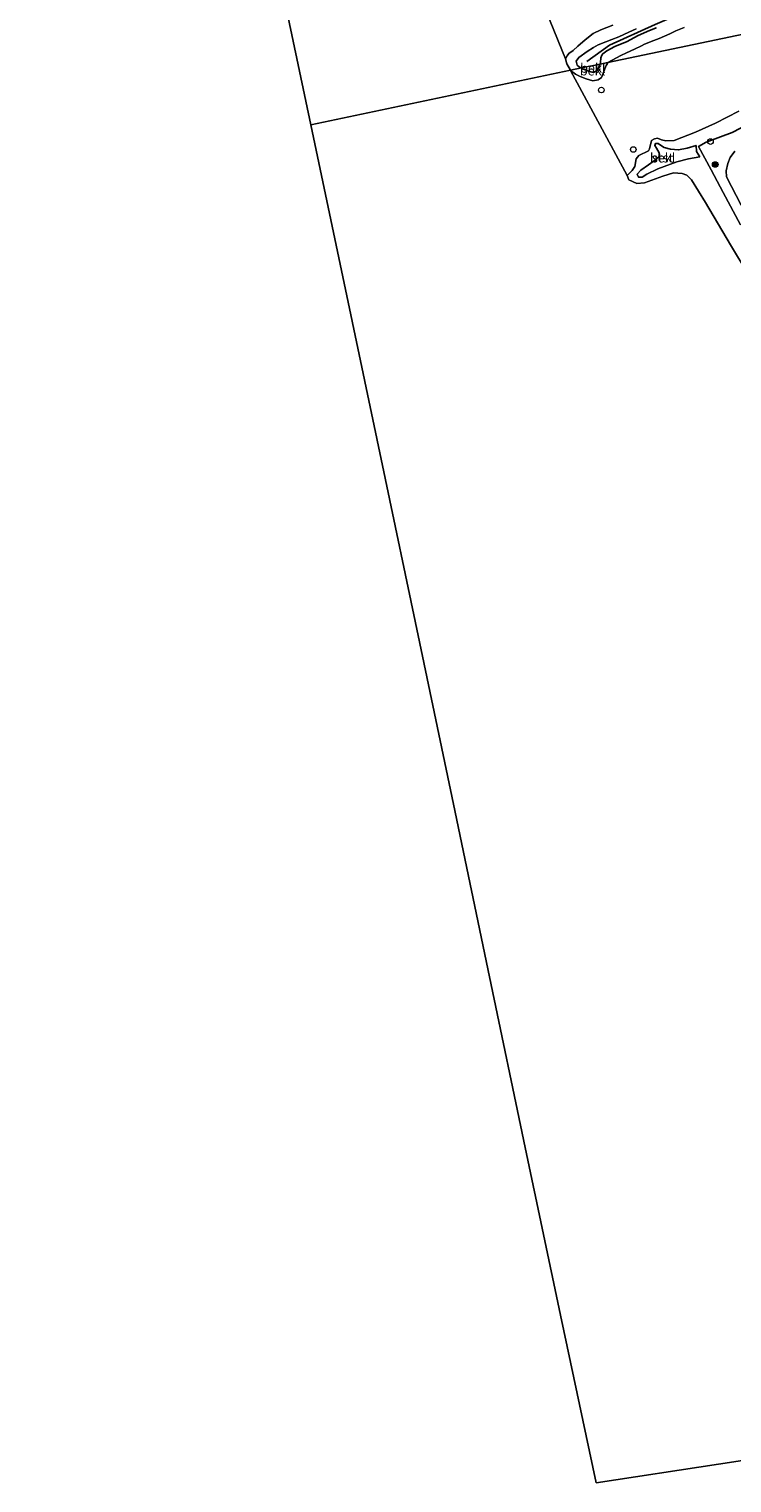
# Model space of a CAD drawing. Units: metres. Extents: x 150000 to 157720, y 556248 to 562501.
# Drawn here: x 153995 to 154184, y 561528 to 561919 of the extents above; entities that cross this region are included whole.
import ezdxf
from ezdxf.enums import TextEntityAlignment as Align

# ---------------------------------------------------------------- set-up
doc = ezdxf.new("R2010")
doc.units = ezdxf.units.M
doc.layers.get('0').update_dxf_attribs({"lineweight": 25})
for name, color, linetype, lineweight in [('B-ME-AL-OVERIG-S-B1', 7, 'Continuous', 18), ('B-ME-GR-BOOM-S-B1', 93, 'Continuous', 18), ('B-ME-GW-KRUINLIJN-L-B1', 93, 'Continuous', 18), ('B-ME-GW-TEENLIJN-L-B1', 93, 'Continuous', 18), ('B-ME-IE-GRASLAND-GV-B6', 93, 'Continuous', 18), ('B-ME-IE-HULPGEOMETRIE-L-B1', 53, 'Continuous', 18), ('B-ME-IE-INRICHTINGSELEMENT-S-B1', 253, 'Continuous', 18), ('B-ME-OB-BEKLEDING-GV-B6', 253, 'Continuous', 18), ('B-ME-OB-WATERLIJN-L-B1', 133, 'OB-WATERLIJN', 18), ('B-ME-OG-WATER-GV-B6', 153, 'Continuous', 18), ('B-ME-VH-VERH_SOORT-TEGELS-GV-B6', 8, 'Continuous', 18)]:
    doc.layers.add(name, color=color, linetype=linetype, lineweight=lineweight)
doc.layers.add('B-ME-GW-INSTEEKWATERGANG-L-B1', color=10, linetype='Continuous')
doc.layers.add('B-ME-VV-KRIBBEN-L-B1', color=10, linetype='Continuous')
doc.styles.add('NLCS-ISO', font='NLCS-ISO.TTF')
doc.linetypes.add('OB-WATERLIJN', pattern='A,10,[32,NLCS.SHX,S=2,R=0,X=0,Y=0],-12', length=22)

# ---------------------------------------------------------------- blocks, each defined once
blk = doc.blocks.new('boom')
h = blk.add_hatch(color=256)
edge = h.paths.add_edge_path()
edge.add_arc((0, 0), 0.75, 0, 360)
blk.add_circle((0, 0), 0.75)
blk = doc.blocks.new('dtb')
blk.add_circle((0, 0), 0.75)

msp = doc.modelspace()

# ---------------------------------------------------------------- linework, layer by layer
at = {"layer": 'B-ME-GW-INSTEEKWATERGANG-L-B1'}
for points in [[(154163.482, 561919.058, 0.78), (154161.012, 561918.137, 0.799), (154158.432, 561916.965, 0.79), (154155.65, 561915.466, 0.771), (154152.34, 561914.066, 0.885), (154150.21, 561912.889, 0.828), (154149.103, 561912.122, 0.799), (154148.848, 561911.782, 0.799), (154148.627, 561911.057, 0.799), (154148.479, 561909.79, 0.799), (154148.38, 561909.368, 0.799)], [(154143.375, 561908.318, 0.861), (154143.769, 561908.072, 0.973), (154145.26, 561907.47, 0.894), (154146.598, 561907.1, 0.872), (154147.707, 561907.721, 0.85), (154148.134, 561908.811, 0.838), (154148.38, 561909.368, 0.799)], [(154174.868, 561887.19, 1.963), (154176.882, 561888.36, 1.902), (154183.929, 561890.986, 1.691), (154188.241, 561893.162, 1.4), (154190.684, 561894.906, 1.278), (154196.106, 561897.207, 1.119), (154206.752, 561902.287, 1.072), (154208.984, 561903.28, 1.019), (154213.524, 561905.38, 0.922), (154217.843, 561907.339, 0.903), (154220.973, 561908.761, 0.894), (154223.901, 561909.349, 0.884), (154227.517, 561909.613, 0.8), (154234.744, 561909.397, 0.687), (154242.026, 561908.756, 0.631), (154249.644, 561908.368, 0.593), (154253.828, 561908.063, 0.49)], [(154158.333, 561879.743, 0.47), (154159.381, 561880.854, 0.614), (154161.387, 561882.265, 0.758), (154163.062, 561883.401, 0.851), (154164.277, 561884.472, 0.808), (154164.239, 561885.491, 0.741), (154163.59, 561886.764, 0.487), (154163.109, 561887.482, 0.283), (154163.305, 561888.002, 0.292), (154163.969, 561888.036, 0.385), (154164.679, 561887.528, 0.605), (154165.64, 561886.959, 0.724), (154167.284, 561886.509, 0.783), (154169.512, 561886.272, 0.893), (154171.781, 561886.716, 1.181), (154174.214, 561887.474, 1.545)]]:
    msp.add_polyline3d(points, dxfattribs=at)
at = {"layer": 'B-ME-GW-KRUINLIJN-L-B1'}
for points in [[(154143.375, 561908.318, 0.861), (154142.832, 561908.564, 0.876), (154142.203, 561909.087, 0.876), (154141.965, 561910.095, 0.866), (154142.72, 561911.164, 0.866), (154144.92, 561912.756, 0.847), (154146.625, 561913.832, 0.923), (154147.892, 561914.526, 0.876), (154149.975, 561915.298, 0.771), (154151.56, 561915.939, 0.818), (154153.477, 561916.704, 0.809), (154156.134, 561917.956, 0.809), (154158.098, 561918.847, 0.752)], [(154174.868, 561887.19, 1.963), (154178.281, 561880.93, 2.01), (154181.438, 561874.83, 2.01), (154186.11, 561866.147, 2.001)], [(154175.243, 561884.409, 1.627), (154172.158, 561883.879, 1.257), (154169.015, 561883.115, 1.19), (154163.881, 561881.219, 0.986), (154160.94, 561879.751, 0.749), (154159.701, 561878.952, 0.622), (154158.711, 561878.961, 0.495), (154158.333, 561879.743, 0.47)]]:
    msp.add_polyline3d(points, dxfattribs=at)
at = {"layer": 'B-ME-GW-TEENLIJN-L-B1'}
msp.add_polyline3d([(154175.243, 561884.409, 1.627), (154174.346, 561885.816, 1.685), (154174.214, 561887.474, 1.545)], dxfattribs=at)
at = {"layer": 'B-ME-IE-GRASLAND-GV-B6'}
for points in [[(154186.11, 561866.147, 2.001), (154181.438, 561874.83, 2.01), (154178.281, 561880.93, 2.01), (154174.868, 561887.19, 1.963), (154176.882, 561888.36, 1.902), (154183.929, 561890.986, 1.691)], [(154184.575, 561885.98, 2.04), (154183.383, 561884.244, 2.055), (154182.773, 561882.59, 2.055), (154182.318, 561880.607, 2.042), (154182.418, 561879.038, 2.055), (154186.306, 561871.456, 2.073)]]:
    msp.add_polyline3d(points, dxfattribs=at)
at = {"layer": 'B-ME-IE-HULPGEOMETRIE-L-B1'}
for points in [[(154070.674, 561893.061, -0.25), (154061.168, 561938.053, -0.25), (154051.758, 561983.11, -0.25), (154042.265, 562028.389, -0.25), (154032.782, 562073.534, -0.25), (154023.295, 562118.786, -0.25), (154013.816, 562163.895, -0.25), (154004.378, 562208.951, -0.25), (153994.904, 562254.134, -0.25)], [(154070.674, 561893.061, -0.25), (154140.447, 561907.703, -0.25), (154143.375, 561908.318, 0.861), (154148.38, 561909.368, 0.799), (154150.507, 561909.814, -0.25), (154279.284, 561936.837, -0.25)], [(154574.157, 561593.316, -0.25), (154540.558, 561588.225, -0.25), (154508.253, 561583.316, -0.25), (154475.651, 561578.394, -0.25), (154442.83, 561573.344, -0.25), (154409.65, 561568.148, -0.25), (154377.115, 561563.125, -0.25), (154344.182, 561558.093, -0.25), (154311.404, 561553.193, -0.25), (154278.549, 561548.12, -0.25), (154245.485, 561543.012, -0.25), (154212.909, 561537.975, -0.25), (154180.264, 561532.944, -0.25), (154147.304, 561527.893, -0.25), (154137.794, 561573.017, -0.25), (154128.286, 561618.107, -0.25), (154118.714, 561663.991, -0.25), (154109.025, 561710.363, -0.25), (154099.502, 561755.74, -0.25), (154089.9, 561801.391, -0.25), (154080.355, 561847.043, -0.25), (154070.674, 561893.061, -0.25)]]:
    msp.add_polyline3d(points, dxfattribs=at)
at = {"layer": 'B-ME-OB-BEKLEDING-GV-B6'}
for points in [[(154143.375, 561908.318, 0.861), (154140.447, 561907.703, -0.25), (154139.436, 561909.401, -0.25), (154139.07, 561910.8, -0.25), (154139.504, 561911.594, -0.25), (154139.952, 561912.184, -0.25), (154141.155, 561912.988, -0.25), (154142.401, 561914.18, -0.25), (154144.382, 561915.912, -0.25), (154146.575, 561917.594, -0.25), (154148.571, 561918.565, -0.25), (154151.825, 561919.834, -0.25)], [(154158.098, 561918.847, 0.752), (154156.134, 561917.956, 0.809), (154153.477, 561916.704, 0.809), (154151.56, 561915.939, 0.818), (154149.975, 561915.298, 0.771), (154147.892, 561914.526, 0.876), (154146.625, 561913.832, 0.923), (154144.92, 561912.756, 0.847), (154142.72, 561911.164, 0.866), (154141.965, 561910.095, 0.866), (154142.203, 561909.087, 0.876), (154142.832, 561908.564, 0.876), (154143.375, 561908.318, 0.861)], [(154148.38, 561909.368, 0.799), (154143.375, 561908.318, 0.861), (154142.832, 561908.564, 0.876), (154142.203, 561909.087, 0.876), (154141.965, 561910.095, 0.866), (154142.72, 561911.164, 0.866), (154144.92, 561912.756, 0.847), (154146.625, 561913.832, 0.923), (154147.892, 561914.526, 0.876), (154149.975, 561915.298, 0.771), (154151.56, 561915.939, 0.818), (154153.477, 561916.704, 0.809), (154156.134, 561917.956, 0.809), (154158.098, 561918.847, 0.752)], [(154150.507, 561909.814, -0.25), (154148.38, 561909.368, 0.799), (154148.479, 561909.79, 0.799), (154148.627, 561911.057, 0.799), (154148.848, 561911.782, 0.799), (154149.103, 561912.122, 0.799), (154150.21, 561912.889, 0.828), (154152.34, 561914.066, 0.885), (154155.65, 561915.466, 0.771), (154158.432, 561916.965, 0.79), (154161.012, 561918.137, 0.799), (154163.482, 561919.058, 0.78)], [(154163.482, 561919.058, 0.78), (154161.012, 561918.137, 0.799), (154158.432, 561916.965, 0.79), (154155.65, 561915.466, 0.771), (154152.34, 561914.066, 0.885), (154150.21, 561912.889, 0.828), (154149.103, 561912.122, 0.799), (154148.848, 561911.782, 0.799), (154148.627, 561911.057, 0.799), (154148.479, 561909.79, 0.799), (154148.38, 561909.368, 0.799)], [(154170.981, 561919.188, -0.25), (154168.741, 561918.261, -0.25), (154167.124, 561917.483, -0.25), (154164.239, 561916.231, -0.25), (154162.818, 561915.647, -0.25), (154160.365, 561914.677, -0.25), (154159.535, 561914.247, -0.25), (154157.606, 561913.363, -0.25), (154155.503, 561912.398, -0.25), (154153.934, 561911.637, -0.25), (154150.507, 561909.814, -0.25)], [(154150.507, 561909.814, -0.25), (154150.362, 561909.492, -0.25), (154150.004, 561908.981, -0.25), (154149.257, 561906.879, -0.25), (154148.743, 561905.717, -0.25), (154147.893, 561905.103, -0.25), (154146.483, 561904.883, -0.25), (154144.643, 561905.398, -0.25), (154143.038, 561906.019, -0.25), (154141.755, 561906.61, -0.25), (154140.467, 561907.669, -0.25), (154140.447, 561907.703, -0.25), (154143.375, 561908.318, 0.861), (154143.769, 561908.072, 0.973), (154145.26, 561907.47, 0.894), (154146.598, 561907.1, 0.872), (154147.707, 561907.721, 0.85), (154148.134, 561908.811, 0.838), (154148.38, 561909.368, 0.799), (154150.507, 561909.814, -0.25)], [(154148.38, 561909.368, 0.799), (154148.134, 561908.811, 0.838), (154147.707, 561907.721, 0.85), (154146.598, 561907.1, 0.872), (154145.26, 561907.47, 0.894), (154143.769, 561908.072, 0.973), (154143.375, 561908.318, 0.861), (154148.38, 561909.368, 0.799)], [(154188.185, 561852.881, -0.25), (154183.426, 561860.8, -0.25), (154176.703, 561872.118, -0.25), (154172.935, 561878.209, -0.25), (154171.686, 561879.453, -0.25), (154170.484, 561879.92, -0.25), (154168.169, 561880.086, -0.25), (154165.225, 561879.189, -0.25), (154160.34, 561877.406, -0.25), (154158.269, 561877.278, -0.25), (154156.082, 561878.219, -0.25), (154155.68, 561879.395, -0.25), (154156.987, 561880.747, -0.25), (154157.703, 561881.774, -0.25), (154158.066, 561883.913, -0.25), (154158.845, 561884.759, -0.25), (154161.415, 561886.069, -0.25), (154161.703, 561886.597, -0.25), (154162.219, 561888.823, -0.25), (154163.037, 561889.263, -0.25), (154163.816, 561889.443, -0.25), (154164.898, 561888.961, -0.25), (154166.082, 561888.735, -0.25), (154168.35, 561888.794, -0.25), (154174.082, 561891.078, -0.25), (154179.444, 561893.452, -0.25), (154185.7, 561896.689, -0.25)], [(154183.929, 561890.986, 1.691), (154176.882, 561888.36, 1.902), (154174.868, 561887.19, 1.963), (154178.281, 561880.93, 2.01), (154181.438, 561874.83, 2.01), (154186.11, 561866.147, 2.001)], [(154158.333, 561879.743, 0.47), (154158.711, 561878.961, 0.495), (154159.701, 561878.952, 0.622), (154160.94, 561879.751, 0.749), (154163.881, 561881.219, 0.986), (154169.015, 561883.115, 1.19), (154172.158, 561883.879, 1.257), (154175.243, 561884.409, 1.627), (154174.346, 561885.816, 1.685), (154174.214, 561887.474, 1.545), (154171.781, 561886.716, 1.181), (154169.512, 561886.272, 0.893), (154167.284, 561886.509, 0.783), (154165.64, 561886.959, 0.724), (154164.679, 561887.528, 0.605), (154163.969, 561888.036, 0.385), (154163.305, 561888.002, 0.292), (154163.109, 561887.482, 0.283), (154163.59, 561886.764, 0.487), (154164.239, 561885.491, 0.741), (154164.277, 561884.472, 0.808), (154163.062, 561883.401, 0.851), (154161.387, 561882.265, 0.758), (154159.381, 561880.854, 0.614), (154158.333, 561879.743, 0.47)], [(154158.333, 561879.743, 0.47), (154159.381, 561880.854, 0.614), (154161.387, 561882.265, 0.758), (154163.062, 561883.401, 0.851), (154164.277, 561884.472, 0.808), (154164.239, 561885.491, 0.741), (154163.59, 561886.764, 0.487), (154163.109, 561887.482, 0.283), (154163.305, 561888.002, 0.292), (154163.969, 561888.036, 0.385), (154164.679, 561887.528, 0.605), (154165.64, 561886.959, 0.724), (154167.284, 561886.509, 0.783), (154169.512, 561886.272, 0.893), (154171.781, 561886.716, 1.181), (154174.214, 561887.474, 1.545), (154174.346, 561885.816, 1.685), (154175.243, 561884.409, 1.627), (154172.158, 561883.879, 1.257), (154169.015, 561883.115, 1.19), (154163.881, 561881.219, 0.986), (154160.94, 561879.751, 0.749), (154159.701, 561878.952, 0.622), (154158.711, 561878.961, 0.495), (154158.333, 561879.743, 0.47)]]:
    msp.add_polyline3d(points, dxfattribs=at)
at = {"layer": 'B-ME-OB-WATERLIJN-L-B1'}
msp.add_line((154140.467, 561907.669, -0.25), (154140.447, 561907.703, -0.25), dxfattribs=at)
for points in [[(154142.401, 561914.18, -0.25), (154144.382, 561915.912, -0.25), (154146.575, 561917.594, -0.25), (154148.571, 561918.565, -0.25), (154151.825, 561919.834, -0.25)], [(154140.447, 561907.703, -0.25), (154139.436, 561909.401, -0.25), (154139.07, 561910.8, -0.25), (154139.504, 561911.594, -0.25), (154139.952, 561912.184, -0.25), (154141.155, 561912.988, -0.25), (154142.401, 561914.18, -0.25)], [(154155.68, 561879.395, -0.25), (154156.082, 561878.219, -0.25), (154158.269, 561877.278, -0.25), (154160.34, 561877.406, -0.25), (154165.225, 561879.189, -0.25), (154168.169, 561880.086, -0.25), (154170.484, 561879.92, -0.25), (154171.686, 561879.453, -0.25), (154172.935, 561878.209, -0.25), (154176.703, 561872.118, -0.25), (154183.426, 561860.8, -0.25), (154188.185, 561852.881, -0.25), (154195.008, 561844.169, -0.25), (154201.153, 561836.307, -0.25)]]:
    msp.add_polyline3d(points, dxfattribs=at)
at = {"layer": 'B-ME-OG-WATER-GV-B6'}
for points in [[(154128.695, 561936.357, -0.25), (154139.07, 561910.8, -0.25), (154139.436, 561909.401, -0.25), (154140.447, 561907.703, -0.25), (154070.674, 561893.061, -0.25), (154061.168, 561938.053, -0.25)], [(154061.168, 561938.053, -0.25), (154070.674, 561893.061, -0.25), (154080.355, 561847.043, -0.25), (154089.9, 561801.391, -0.25), (154099.502, 561755.74, -0.25), (154109.025, 561710.363, -0.25), (154118.714, 561663.991, -0.25), (154128.286, 561618.107, -0.25), (154137.794, 561573.017, -0.25), (154147.304, 561527.893, -0.25), (154180.264, 561532.944, -0.25), (154212.909, 561537.975, -0.25), (154245.485, 561543.012, -0.25), (154278.549, 561548.12, -0.25), (154311.404, 561553.193, -0.25), (154344.182, 561558.093, -0.25), (154377.115, 561563.125, -0.25), (154409.65, 561568.148, -0.25), (154442.83, 561573.344, -0.25), (154475.651, 561578.394, -0.25), (154508.253, 561583.316, -0.25), (154540.558, 561588.225, -0.25), (154574.157, 561593.316, -0.25)], [(154061.168, 561938.053, -0.25), (154070.674, 561893.061, -0.25), (154080.355, 561847.043, -0.25), (154089.9, 561801.391, -0.25), (154099.502, 561755.74, -0.25), (154109.025, 561710.363, -0.25), (154118.714, 561663.991, -0.25), (154128.286, 561618.107, -0.25), (154137.794, 561573.017, -0.25), (154147.304, 561527.893, -0.25), (154180.264, 561532.944, -0.25), (154212.909, 561537.975, -0.25), (154245.485, 561543.012, -0.25), (154278.549, 561548.12, -0.25), (154311.404, 561553.193, -0.25), (154344.182, 561558.093, -0.25), (154377.115, 561563.125, -0.25), (154409.65, 561568.148, -0.25), (154442.83, 561573.344, -0.25), (154475.651, 561578.394, -0.25), (154508.253, 561583.316, -0.25), (154540.558, 561588.225, -0.25), (154574.157, 561593.316, -0.25)], [(154061.168, 561938.053, -0.25), (154070.674, 561893.061, -0.25), (154080.355, 561847.043, -0.25), (154089.9, 561801.391, -0.25), (154099.502, 561755.74, -0.25), (154109.025, 561710.363, -0.25), (154118.714, 561663.991, -0.25), (154128.286, 561618.107, -0.25), (154137.794, 561573.017, -0.25), (154147.304, 561527.893, -0.25), (154180.264, 561532.944, -0.25), (154212.909, 561537.975, -0.25), (154245.485, 561543.012, -0.25), (154278.549, 561548.12, -0.25), (154311.404, 561553.193, -0.25), (154344.182, 561558.093, -0.25), (154377.115, 561563.125, -0.25), (154409.65, 561568.148, -0.25), (154442.83, 561573.344, -0.25), (154475.651, 561578.394, -0.25), (154508.253, 561583.316, -0.25), (154540.558, 561588.225, -0.25), (154574.157, 561593.316, -0.25)], [(154139.07, 561910.8, -0.25), (154128.695, 561936.357, -0.25)], [(154185.7, 561896.689, -0.25), (154179.444, 561893.452, -0.25), (154174.082, 561891.078, -0.25), (154168.35, 561888.794, -0.25), (154166.082, 561888.735, -0.25), (154164.898, 561888.961, -0.25), (154163.816, 561889.443, -0.25), (154163.037, 561889.263, -0.25), (154162.219, 561888.823, -0.25), (154161.703, 561886.597, -0.25), (154161.415, 561886.069, -0.25), (154158.845, 561884.759, -0.25), (154158.066, 561883.913, -0.25), (154157.703, 561881.774, -0.25), (154156.987, 561880.747, -0.25), (154155.68, 561879.395, -0.25), (154140.467, 561907.669, -0.25), (154141.755, 561906.61, -0.25), (154143.038, 561906.019, -0.25), (154144.643, 561905.398, -0.25), (154146.483, 561904.883, -0.25), (154147.893, 561905.103, -0.25), (154148.743, 561905.717, -0.25), (154149.257, 561906.879, -0.25), (154150.004, 561908.981, -0.25), (154150.362, 561909.492, -0.25), (154150.507, 561909.814, -0.25), (154279.284, 561936.837, -0.25)], [(154279.284, 561936.837, -0.25), (154150.507, 561909.814, -0.25), (154153.934, 561911.637, -0.25), (154155.503, 561912.398, -0.25), (154157.606, 561913.363, -0.25), (154159.535, 561914.247, -0.25), (154160.365, 561914.677, -0.25), (154162.818, 561915.647, -0.25), (154164.239, 561916.231, -0.25), (154167.124, 561917.483, -0.25), (154168.741, 561918.261, -0.25), (154170.981, 561919.188, -0.25)], [(154151.825, 561919.834, -0.25), (154148.571, 561918.565, -0.25), (154146.575, 561917.594, -0.25), (154144.382, 561915.912, -0.25), (154142.401, 561914.18, -0.25), (154141.155, 561912.988, -0.25), (154139.952, 561912.184, -0.25), (154139.504, 561911.594, -0.25), (154139.07, 561910.8, -0.25)], [(154212.909, 561537.975, -0.25), (154180.264, 561532.944, -0.25), (154147.304, 561527.893, -0.25), (154137.794, 561573.017, -0.25), (154128.286, 561618.107, -0.25), (154118.714, 561663.991, -0.25), (154109.025, 561710.363, -0.25), (154099.502, 561755.74, -0.25), (154089.9, 561801.391, -0.25), (154080.355, 561847.043, -0.25), (154070.674, 561893.061, -0.25), (154140.447, 561907.703, -0.25), (154140.467, 561907.669, -0.25), (154155.68, 561879.395, -0.25), (154156.082, 561878.219, -0.25), (154158.269, 561877.278, -0.25), (154160.34, 561877.406, -0.25), (154165.225, 561879.189, -0.25), (154168.169, 561880.086, -0.25), (154170.484, 561879.92, -0.25), (154171.686, 561879.453, -0.25), (154172.935, 561878.209, -0.25), (154176.703, 561872.118, -0.25), (154183.426, 561860.8, -0.25), (154188.185, 561852.881, -0.25)]]:
    msp.add_polyline3d(points, dxfattribs=at)
at = {"layer": 'B-ME-VH-VERH_SOORT-TEGELS-GV-B6'}
msp.add_polyline3d([(154186.306, 561871.456, 2.073), (154182.418, 561879.038, 2.055), (154182.318, 561880.607, 2.042), (154182.773, 561882.59, 2.055), (154183.383, 561884.244, 2.055), (154184.575, 561885.98, 2.04)], dxfattribs=at)
at = {"layer": 'B-ME-VV-KRIBBEN-L-B1'}
msp.add_polyline3d([(154203.857, 561937.993, 0.826), (154180.35, 561927.461, 0.782), (154163.177, 561919.952, 0.793), (154150.955, 561914.405, 0.936), (154144.818, 561910.074, 0.991)], dxfattribs=at)

# ---------------------------------------------------------------- block references
at = {"layer": 'B-ME-AL-OVERIG-S-B1', "rotation": 90}
for p in [(154148.736, 561902.363, 2.672), (154157.312, 561886.379, 2.672)]:
    msp.add_blockref('dtb', p, dxfattribs=at)
at = {"layer": 'B-ME-GR-BOOM-S-B1', "rotation": 90}
msp.add_blockref('boom', (154179.346, 561882.357, 2.031), dxfattribs=at)
at = {"layer": 'B-ME-IE-INRICHTINGSELEMENT-S-B1', "rotation": 90}
msp.add_blockref('dtb', (154178.066, 561888.52, 1.917), dxfattribs=at)

# ---------------------------------------------------------------- texts
at = {"layer": 'B-ME-OB-BEKLEDING-GV-B6', "ltscale": 0.2, "style": 'NLCS-ISO'}
for s, p in [('bekl', (154146.366, 561907.547)), ('bekl', (154146.45, 561908.279)), ('bekl', (154165.204, 561884.153)), ('stst', (154165.204, 561884.153))]:
    msp.add_text(s, height=2.5, dxfattribs=at).set_placement(p, align=Align.MIDDLE_CENTER)

doc.saveas('drawing.dxf')
